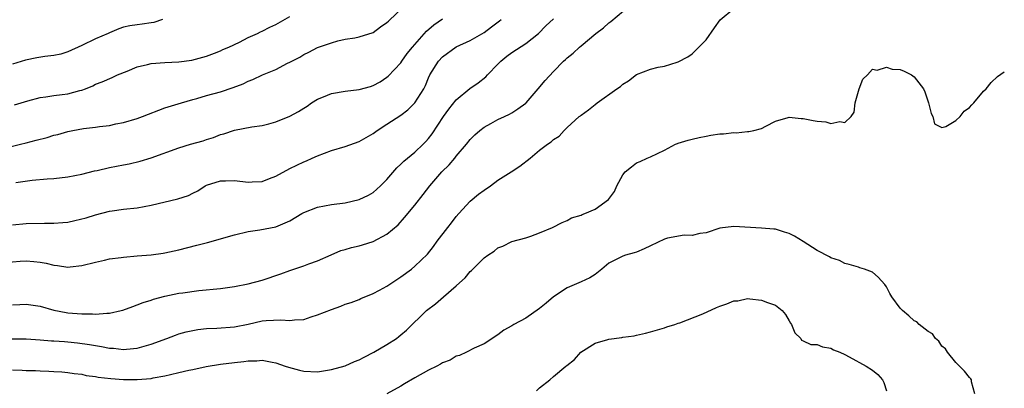
# Model space of a CAD drawing. Units: inches. Extents: x 2550000 to 2553000, y 1548000 to 1551000.
# Drawn here: x 2552858 to 2553000, y 1548862 to 1548915 of the extents above; entities that cross this region are included whole.
import ezdxf

# ---------------------------------------------------------------- set-up
doc = ezdxf.new("R2010")
doc.units = ezdxf.units.IN
doc.header["$MEASUREMENT"] = 0
doc.layers.add('LD25501548_2ft', color=55, linetype='Continuous')

msp = doc.modelspace()

# ---------------------------------------------------------------- linework, layer by layer
at = {"layer": 'LD25501548_2ft'}
for points, elevation in [([(2552856.63, 1548896.63), (2552858.17, 1548897), (2552859, 1548897.21), (2552860.41, 1548897.59), (2552862.01, 1548897.99), (2552863, 1548898.29), (2552863.57, 1548898.43), (2552865, 1548898.86), (2552865.71, 1548899), (2552867.26, 1548899.26), (2552869, 1548899.45), (2552869.54, 1548899.54), (2552871, 1548899.72), (2552871.94, 1548899.94), (2552873, 1548900.15), (2552875, 1548900.73), (2552875.75, 1548901), (2552879, 1548902.25), (2552881.4, 1548903), (2552883, 1548903.46), (2552883.61, 1548903.61), (2552885, 1548904.03), (2552887, 1548904.58), (2552888.83, 1548905.17), (2552890.28, 1548905.72), (2552891, 1548906.1), (2552891.65, 1548906.35), (2552893.04, 1548907.04), (2552895, 1548907.81), (2552896.68, 1548908.68), (2552897, 1548908.83), (2552897.29, 1548909), (2552898.42, 1548909.58), (2552899, 1548909.96), (2552899.73, 1548910.27), (2552901, 1548910.94), (2552903, 1548911.65), (2552903.94, 1548911.94), (2552905, 1548912.18), (2552906.37, 1548912.37), (2552907, 1548912.48), (2552909, 1548913.13), (2552910.07, 1548913.93), (2552911, 1548914.55), (2552911.22, 1548914.78), (2552913.6, 1548917)], 7828), ([(2552856.95, 1548868.95), (2552859, 1548868.91), (2552861, 1548868.79), (2552862.66, 1548868.66), (2552863, 1548868.65), (2552864.54, 1548868.54), (2552865, 1548868.52), (2552866.37, 1548868.37), (2552868.13, 1548868.13), (2552869, 1548867.95), (2552869.84, 1548867.84), (2552871, 1548867.58), (2552871.56, 1548867.56), (2552873, 1548867.4), (2552873.46, 1548867.46), (2552875, 1548867.6), (2552877, 1548868.16), (2552879.29, 1548869), (2552880.52, 1548869.48), (2552881, 1548869.63), (2552882.05, 1548869.95), (2552883.73, 1548870.27), (2552885, 1548870.4), (2552886.48, 1548870.48), (2552889, 1548870.67), (2552891, 1548871.05), (2552893, 1548871.52), (2552893.59, 1548871.59), (2552895.69, 1548871.69), (2552897, 1548871.56), (2552897.66, 1548871.66), (2552899, 1548871.71), (2552900.08, 1548872.08), (2552901, 1548872.37), (2552903, 1548873.18), (2552904.37, 1548873.63), (2552905, 1548873.91), (2552905.82, 1548874.18), (2552907, 1548874.62), (2552907.26, 1548874.74), (2552909, 1548875.46), (2552909.94, 1548875.94), (2552911, 1548876.53), (2552911.72, 1548877), (2552913, 1548877.86), (2552914.52, 1548879), (2552915, 1548879.4), (2552916.84, 1548881.16), (2552917.73, 1548882.27), (2552918.24, 1548883), (2552919.76, 1548885), (2552920.32, 1548885.68), (2552921, 1548886.57), (2552921.37, 1548887), (2552923, 1548888.78), (2552924.2, 1548889.8), (2552925, 1548890.39), (2552925.91, 1548891), (2552927, 1548891.81), (2552928.89, 1548893), (2552930.16, 1548893.84), (2552931.63, 1548895), (2552933, 1548896.15), (2552934.14, 1548897), (2552934.66, 1548897.34), (2552935, 1548897.71), (2552935.82, 1548898.18), (2552936.53, 1548899), (2552937, 1548899.4), (2552938.72, 1548901), (2552938.89, 1548901.11), (2552939, 1548901.21), (2552940.05, 1548901.95), (2552941, 1548902.75), (2552941.32, 1548903), (2552944.13, 1548905), (2552944.65, 1548905.35), (2552945, 1548905.68), (2552945.84, 1548906.16), (2552947, 1548907.05), (2552949, 1548907.83), (2552950.11, 1548908.11), (2552951, 1548908.29), (2552952.84, 1548908.84), (2552953, 1548908.87), (2552954.38, 1548909.62), (2552955, 1548910.03), (2552955.98, 1548911), (2552957, 1548912.06), (2552958.21, 1548913.79), (2552959.05, 1548914.95), (2552961, 1548916.6)], 7838), ([(2552857, 1548873.84), (2552858.1, 1548873.9), (2552859, 1548873.92), (2552861, 1548873.64), (2552863, 1548873.07), (2552864.74, 1548872.74), (2552865, 1548872.7), (2552867, 1548872.54), (2552868.53, 1548872.53), (2552869, 1548872.49), (2552870.64, 1548872.64), (2552871, 1548872.63), (2552872.7, 1548873), (2552872.93, 1548873.07), (2552874.39, 1548873.61), (2552875, 1548873.82), (2552875.85, 1548874.15), (2552877, 1548874.51), (2552877.35, 1548874.65), (2552879, 1548875.08), (2552881, 1548875.5), (2552881.59, 1548875.59), (2552883.89, 1548875.89), (2552887, 1548876.19), (2552889, 1548876.46), (2552891, 1548876.85), (2552893, 1548877.39), (2552895.71, 1548878.29), (2552897, 1548878.8), (2552899, 1548879.44), (2552899.73, 1548879.73), (2552901, 1548880.19), (2552902.94, 1548881.06), (2552904.34, 1548881.66), (2552905, 1548881.84), (2552905.89, 1548882.11), (2552907, 1548882.37), (2552907.5, 1548882.5), (2552909, 1548882.95), (2552911, 1548884.01), (2552912.6, 1548885.4), (2552913.55, 1548886.45), (2552915, 1548888.2), (2552916.24, 1548889.76), (2552917.17, 1548891), (2552918.92, 1548893), (2552919.98, 1548894.02), (2552920.78, 1548895), (2552921, 1548895.28), (2552922.48, 1548897), (2552923, 1548897.69), (2552923.66, 1548898.34), (2552924.39, 1548899), (2552925, 1548899.48), (2552926, 1548900), (2552927, 1548900.55), (2552927.93, 1548901), (2552928.67, 1548901.33), (2552929, 1548901.52), (2552929.89, 1548902.11), (2552931, 1548902.93), (2552931.08, 1548903), (2552932.82, 1548905), (2552933.79, 1548906.21), (2552935, 1548907.5), (2552936.47, 1548909), (2552936.76, 1548909.24), (2552937, 1548909.49), (2552937.87, 1548910.13), (2552938.74, 1548911), (2552939, 1548911.21), (2552941.09, 1548913), (2552942.2, 1548913.8), (2552943, 1548914.51), (2552943.3, 1548914.7), (2552946.01, 1548917)], 7836), ([(2552855.93, 1548879.93), (2552858.13, 1548880.13), (2552859, 1548880.18), (2552860.1, 1548880.1), (2552861, 1548880), (2552861.86, 1548879.86), (2552863, 1548879.57), (2552863.53, 1548879.53), (2552865, 1548879.29), (2552865.34, 1548879.34), (2552867, 1548879.49), (2552869, 1548880), (2552870.26, 1548880.26), (2552871, 1548880.45), (2552872.67, 1548880.67), (2552873, 1548880.73), (2552875, 1548880.92), (2552877, 1548881.07), (2552878.72, 1548881.28), (2552879, 1548881.33), (2552881, 1548881.75), (2552883.58, 1548882.42), (2552885.15, 1548882.85), (2552889, 1548883.95), (2552891, 1548884.43), (2552892.67, 1548884.67), (2552895, 1548885.11), (2552896.35, 1548885.65), (2552897, 1548885.94), (2552898.74, 1548887), (2552899, 1548887.14), (2552901, 1548887.94), (2552903, 1548888.31), (2552905, 1548888.57), (2552906.99, 1548889.01), (2552908.33, 1548889.67), (2552909, 1548890.04), (2552910.06, 1548891), (2552911, 1548891.92), (2552912.42, 1548893.58), (2552913, 1548894.11), (2552913.44, 1548894.56), (2552915, 1548895.86), (2552916.23, 1548897), (2552916.62, 1548897.38), (2552917, 1548897.82), (2552917.51, 1548898.49), (2552919.15, 1548901), (2552919.93, 1548902.07), (2552921, 1548903.39), (2552922.97, 1548905.03), (2552924.14, 1548905.86), (2552925.27, 1548906.73), (2552925.5, 1548907), (2552927, 1548908.55), (2552927.4, 1548909), (2552928.3, 1548909.7), (2552929, 1548910.22), (2552931, 1548911.54), (2552932.83, 1548913), (2552933.91, 1548914.09), (2552935, 1548915.11)], 7834), ([(2552857, 1548885.37), (2552859, 1548885.57), (2552861.63, 1548885.63), (2552863, 1548885.62), (2552864.3, 1548885.7), (2552865, 1548885.78), (2552866.02, 1548885.98), (2552867.63, 1548886.37), (2552869, 1548886.81), (2552871, 1548887.34), (2552871.41, 1548887.41), (2552873, 1548887.63), (2552875, 1548887.83), (2552876.01, 1548888.01), (2552877, 1548888.21), (2552880.85, 1548889.15), (2552882.38, 1548889.62), (2552883, 1548889.95), (2552883.72, 1548890.28), (2552884.79, 1548891), (2552885, 1548891.12), (2552887, 1548891.74), (2552887.73, 1548891.73), (2552889, 1548891.75), (2552891, 1548891.54), (2552891.58, 1548891.58), (2552893, 1548891.65), (2552894.05, 1548892.05), (2552895, 1548892.38), (2552897, 1548893.5), (2552898.02, 1548893.98), (2552899, 1548894.47), (2552899.39, 1548894.61), (2552900.22, 1548895), (2552901, 1548895.32), (2552903, 1548896.09), (2552905, 1548896.69), (2552907, 1548897.38), (2552908.01, 1548897.99), (2552909, 1548898.53), (2552909.61, 1548899), (2552911, 1548899.88), (2552913, 1548901.2), (2552914.01, 1548901.99), (2552915, 1548902.96), (2552916.3, 1548905), (2552916.54, 1548905.46), (2552917, 1548906.59), (2552917.19, 1548907), (2552918.43, 1548909), (2552919, 1548909.63), (2552921, 1548911.05), (2552923, 1548911.98), (2552925, 1548913.12), (2552926.08, 1548913.92), (2552927.21, 1548914.79), (2552927.46, 1548915)], 7832), ([(2552878.63, 1548915), (2552877.41, 1548914.59), (2552877, 1548914.5), (2552875.69, 1548914.31), (2552875, 1548914.24), (2552873.92, 1548914.08), (2552873, 1548913.88), (2552872.35, 1548913.65), (2552871, 1548913.09), (2552870.82, 1548913), (2552869, 1548912.19), (2552867, 1548911.24), (2552865, 1548910.32), (2552863.98, 1548910.02), (2552863, 1548909.82), (2552861.67, 1548909.67), (2552860.51, 1548909.49), (2552858.89, 1548909.11), (2552857, 1548908.58)], 7824), ([(2552857.32, 1548902.68), (2552859.25, 1548903.25), (2552861, 1548903.74), (2552861.84, 1548903.84), (2552863, 1548904.04), (2552864.16, 1548904.16), (2552865, 1548904.27), (2552866.74, 1548904.74), (2552867, 1548904.79), (2552867.56, 1548905), (2552868.58, 1548905.42), (2552869, 1548905.65), (2552869.97, 1548906.03), (2552871.37, 1548906.63), (2552872.15, 1548907), (2552873.56, 1548907.56), (2552875, 1548908.16), (2552876.49, 1548908.49), (2552877, 1548908.64), (2552879, 1548908.78), (2552881, 1548908.89), (2552882.86, 1548909.14), (2552884.44, 1548909.56), (2552885, 1548909.73), (2552886.13, 1548910.13), (2552887, 1548910.46), (2552887.35, 1548910.65), (2552888.19, 1548911), (2552889.75, 1548911.75), (2552891, 1548912.41), (2552892.32, 1548913), (2552892.77, 1548913.23), (2552893, 1548913.32), (2552894.11, 1548913.89), (2552895, 1548914.27), (2552897, 1548915.42)], 7826), ([(2552857.48, 1548891.48), (2552859.84, 1548891.84), (2552862.03, 1548892.03), (2552863, 1548892.08), (2552865, 1548892.29), (2552867, 1548892.68), (2552868.85, 1548893.15), (2552869.23, 1548893.23), (2552871, 1548893.65), (2552873, 1548894.04), (2552873.82, 1548894.18), (2552875.44, 1548894.56), (2552877, 1548895.06), (2552881, 1548896.49), (2552882.69, 1548897), (2552884.5, 1548897.5), (2552885, 1548897.68), (2552886.01, 1548897.99), (2552887, 1548898.39), (2552887.48, 1548898.52), (2552889, 1548899.05), (2552891.5, 1548899.5), (2552893, 1548899.7), (2552893.97, 1548899.97), (2552895, 1548900.23), (2552897, 1548901.05), (2552898.26, 1548901.74), (2552899, 1548902.2), (2552899.49, 1548902.51), (2552900.14, 1548903), (2552901, 1548903.52), (2552901.84, 1548903.84), (2552903, 1548904.34), (2552905, 1548904.64), (2552907, 1548904.88), (2552908.65, 1548905.35), (2552909, 1548905.49), (2552910, 1548906), (2552911, 1548906.66), (2552911.18, 1548906.82), (2552913, 1548908.76), (2552913.15, 1548909), (2552913.92, 1548910.08), (2552914.67, 1548911), (2552916.7, 1548913.3), (2552917.78, 1548914.22), (2552919, 1548915.1)], 7830), ([(2552857, 1548864.47), (2552858.41, 1548864.41), (2552859, 1548864.37), (2552860.35, 1548864.35), (2552861, 1548864.3), (2552862.28, 1548864.28), (2552863, 1548864.22), (2552864.15, 1548864.15), (2552865, 1548864.07), (2552865.92, 1548863.92), (2552867, 1548863.81), (2552867.65, 1548863.65), (2552869, 1548863.48), (2552869.39, 1548863.39), (2552871.19, 1548863.19), (2552873, 1548863.07), (2552875, 1548863.06), (2552877, 1548863.22), (2552877.29, 1548863.29), (2552879, 1548863.58), (2552879.8, 1548863.8), (2552881, 1548864.05), (2552882.42, 1548864.42), (2552883, 1548864.52), (2552884.95, 1548864.95), (2552887, 1548865.27), (2552889, 1548865.51), (2552890.35, 1548865.65), (2552891, 1548865.75), (2552892.24, 1548865.76), (2552893, 1548865.85), (2552894.44, 1548865.56), (2552895, 1548865.47), (2552896.35, 1548865), (2552896.82, 1548864.82), (2552898.4, 1548864.4), (2552899, 1548864.28), (2552901, 1548864.19), (2552903, 1548864.49), (2552905, 1548865.05), (2552906.34, 1548865.66), (2552907, 1548865.9), (2552907.7, 1548866.3), (2552909.13, 1548867), (2552911, 1548868.13), (2552912.37, 1548869), (2552912.73, 1548869.27), (2552913, 1548869.51), (2552913.82, 1548870.18), (2552916.7, 1548873), (2552918, 1548874), (2552919.14, 1548875), (2552921, 1548876.58), (2552921.46, 1548877), (2552922.26, 1548877.74), (2552923, 1548878.65), (2552923.2, 1548878.8), (2552923.39, 1548879), (2552925, 1548880.63), (2552925.54, 1548881), (2552926.44, 1548881.56), (2552927, 1548882.05), (2552927.72, 1548882.28), (2552929, 1548882.96), (2552931, 1548883.51), (2552931.76, 1548883.76), (2552933, 1548884.21), (2552934.86, 1548885), (2552936.28, 1548885.72), (2552937, 1548886.02), (2552937.63, 1548886.37), (2552939, 1548886.79), (2552939.13, 1548886.87), (2552939.51, 1548887), (2552941, 1548887.65), (2552942.96, 1548889.04), (2552943.82, 1548890.18), (2552944.15, 1548891), (2552945, 1548892.61), (2552945.32, 1548893), (2552946.25, 1548893.75), (2552947, 1548894.34), (2552947.51, 1548894.49), (2552948.52, 1548895), (2552949, 1548895.2), (2552951, 1548896.17), (2552952.58, 1548897), (2552952.87, 1548897.13), (2552953, 1548897.17), (2552954.42, 1548897.58), (2552955, 1548897.72), (2552956.03, 1548897.97), (2552957, 1548898.15), (2552957.71, 1548898.29), (2552959, 1548898.49), (2552959.5, 1548898.5), (2552961, 1548898.72), (2552961.34, 1548898.66), (2552963, 1548898.85), (2552963.18, 1548898.82), (2552963.87, 1548899), (2552965, 1548899.27), (2552965.6, 1548899.6), (2552967, 1548900.32), (2552968.84, 1548900.85), (2552969, 1548900.91), (2552970.7, 1548900.7), (2552971, 1548900.72), (2552972.45, 1548900.44), (2552973, 1548900.32), (2552974.25, 1548900.25), (2552975, 1548900), (2552976.29, 1548900.29), (2552977, 1548900.16), (2552977.92, 1548901), (2552978.37, 1548901.63), (2552978.51, 1548903), (2552979.07, 1548905), (2552979.59, 1548906.4), (2552980.26, 1548907), (2552981, 1548907.82), (2552981.67, 1548907.67), (2552983, 1548908.1), (2552983.85, 1548907.85), (2552985, 1548907.77), (2552985.57, 1548907.57), (2552986.64, 1548907), (2552987, 1548906.75), (2552988.35, 1548905), (2552988.55, 1548904.55), (2552989, 1548903.11), (2552989.05, 1548903), (2552989.45, 1548901.45), (2552989.72, 1548901), (2552989.95, 1548899.95), (2552991, 1548899.43), (2552991.58, 1548899.58), (2552993, 1548900.41), (2552993.63, 1548901), (2552994.21, 1548901.79), (2552995, 1548902.31), (2552995.3, 1548902.7), (2552995.63, 1548903), (2552997, 1548904.65), (2552997.38, 1548905), (2552998.1, 1548905.9), (2552999, 1548906.8), (2553000, 1548907.45)], 7840), ([(2552995.73, 1548861), (2552995.27, 1548862.73), (2552995.26, 1548863), (2552995.18, 1548863.18), (2552995, 1548863.35), (2552994.28, 1548864.28), (2552993, 1548865.53), (2552991.82, 1548867), (2552991.51, 1548867.51), (2552991, 1548867.89), (2552990.57, 1548868.57), (2552990.07, 1548869), (2552989.64, 1548869.64), (2552989, 1548869.99), (2552987.74, 1548871), (2552987.37, 1548871.37), (2552987, 1548871.55), (2552986.26, 1548872.26), (2552985.31, 1548873), (2552985, 1548873.34), (2552983.8, 1548875), (2552983.49, 1548875.49), (2552983, 1548876.43), (2552982.76, 1548876.76), (2552981.81, 1548877.81), (2552981, 1548878.56), (2552979.84, 1548879), (2552979.19, 1548879.19), (2552979, 1548879.27), (2552977.65, 1548879.65), (2552977, 1548879.82), (2552976.23, 1548880.23), (2552975, 1548880.61), (2552974.78, 1548880.78), (2552973, 1548881.68), (2552971, 1548882.96), (2552969.73, 1548883.73), (2552969, 1548884.14), (2552968.32, 1548884.32), (2552967, 1548884.76), (2552966.76, 1548884.76), (2552965, 1548884.9), (2552961, 1548885.15), (2552959, 1548884.88), (2552957, 1548884.2), (2552956.12, 1548884.12), (2552955, 1548883.82), (2552953.87, 1548883.87), (2552951.43, 1548883.43), (2552951, 1548883.31), (2552949, 1548882.37), (2552948.09, 1548881.91), (2552947, 1548881.44), (2552946.66, 1548881.34), (2552945.37, 1548881), (2552945, 1548880.87), (2552943, 1548879.84), (2552941.99, 1548879), (2552941, 1548878.22), (2552940.27, 1548877.73), (2552939, 1548877.14), (2552937, 1548876.28), (2552935, 1548874.98), (2552933.94, 1548874.06), (2552933, 1548873.3), (2552931, 1548871.92), (2552929.28, 1548871), (2552929, 1548870.82), (2552927.84, 1548870.16), (2552927, 1548869.52), (2552925, 1548868.22), (2552923.57, 1548867.57), (2552922.46, 1548867), (2552921.47, 1548866.53), (2552921, 1548866.44), (2552920.13, 1548865.87), (2552919, 1548865.48), (2552918.71, 1548865.29), (2552918.17, 1548865), (2552917, 1548864.43), (2552915, 1548863.3), (2552913.55, 1548862.45), (2552913, 1548862.11), (2552911, 1548860.98)], 7842), ([(2552932.56, 1548861.44), (2552933, 1548861.85), (2552934.47, 1548863), (2552935, 1548863.48), (2552936.8, 1548865), (2552936.92, 1548865.08), (2552938.04, 1548865.96), (2552938.94, 1548867), (2552941, 1548868.3), (2552942.82, 1548868.82), (2552943, 1548868.88), (2552944.88, 1548869.12), (2552945, 1548869.15), (2552946.62, 1548869.38), (2552947, 1548869.48), (2552948.27, 1548869.73), (2552949, 1548869.96), (2552951, 1548870.53), (2552951.33, 1548870.67), (2552952.5, 1548871), (2552953, 1548871.18), (2552953.23, 1548871.23), (2552956.53, 1548872.53), (2552958.53, 1548873.47), (2552959, 1548873.65), (2552960.02, 1548873.98), (2552961, 1548874.39), (2552961.58, 1548874.42), (2552963, 1548874.75), (2552963.32, 1548874.68), (2552965, 1548874.52), (2552965.85, 1548874.15), (2552967, 1548873.78), (2552967.97, 1548873), (2552968.45, 1548872.45), (2552969, 1548871.51), (2552969.17, 1548871.17), (2552969.31, 1548871), (2552969.8, 1548869.8), (2552970.69, 1548869), (2552970.76, 1548868.76), (2552971, 1548868.66), (2552972.1, 1548868.1), (2552973, 1548868.09), (2552973.78, 1548867.78), (2552975, 1548867.57), (2552975.36, 1548867.36), (2552976.28, 1548867), (2552977, 1548866.67), (2552977.65, 1548866.35), (2552980.08, 1548865), (2552981, 1548864.39), (2552981.78, 1548863.78), (2552982.42, 1548863), (2552982.65, 1548862.65), (2552983, 1548861.45)], 7844)]:
    msp.add_lwpolyline(points, dxfattribs=dict(at, elevation=elevation))

doc.saveas('drawing.dxf')
